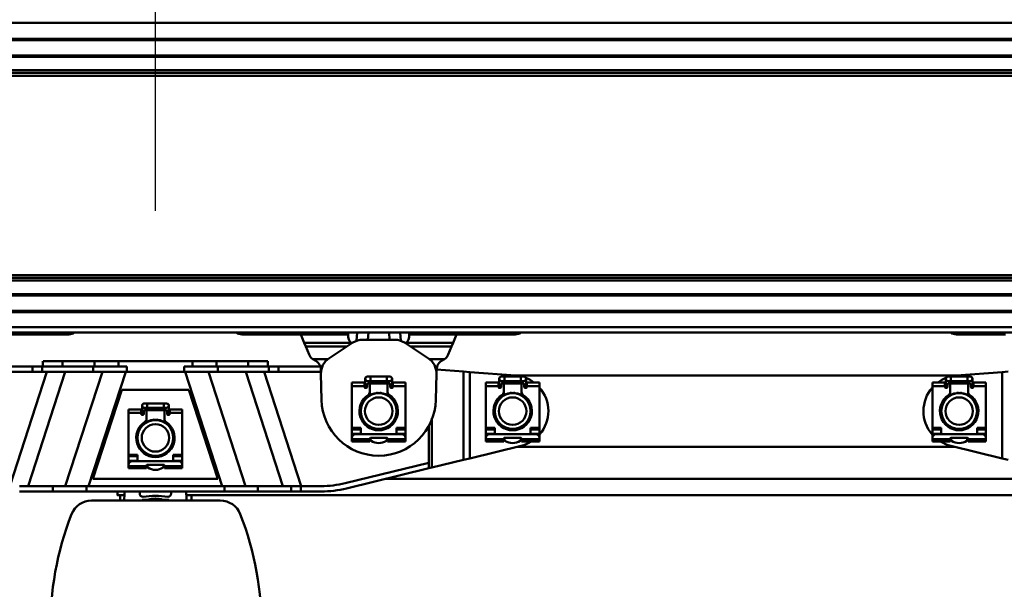
# Model space of a CAD drawing. Units: millimetres. Extents: x 59 to 11996, y 24 to 8424.
# Drawn here: x 1293 to 1576, y 6210 to 6373 of the extents above; entities that cross this region are included whole.
import ezdxf

# ---------------------------------------------------------------- set-up
doc = ezdxf.new("R2010")
doc.units = ezdxf.units.MM
doc.header["$MEASUREMENT"] = 0
doc.layers.add('(1) Shape lines', color=7, linetype='Continuous', lineweight=35)
doc.layers.add('(6) Dimensions', color=7, linetype='Continuous', lineweight=35)
doc.styles.add('Arial', font='ARIAL.TTF')
doc.dimstyles.new('Vertex Style', dxfattribs={"dimscale": 20, "dimtxt": 0.18, "dimasz": 3.6, "dimexe": 1.8, "dimexo": 0.0625, "dimgap": 1.7, "dimtad": 1, "dimdec": 1, "dimdsep": 46, "dimtxsty": 'Arial', "dimblk1": 'CLOSED', "dimblk2": 'CLOSED', "dimsah": 1, "dimcen": 0.09, "dimdle": 1.8, "dimclrd": 9, "dimclre": 9, "dimadec": 1, "dimazin": 2, "dimtfac": 0.65, "dimtdec": 4, "dimtmove": 0, "dimatfit": 3, "dimfxl": 0, "dimtolj": 1, "dimtzin": 0, "dimlwd": 25, "dimlwe": 25, "dimarcsym": 0})

# ---------------------------------------------------------------- blocks, each defined once
blk = doc.blocks.new('_Closed')
at = {"color": 0, "linetype": 'ByBlock', "lineweight": -2}
for p, q in [((-1, 0.166667), (0, 0)), ((-1, 0.166667), (-1, -0.166667)), ((0, 0), (-1, -0.166667)), ((0, 0), (-1, 0))]:
    blk.add_line(p, q, dxfattribs=at)
blk = doc.blocks.new('*D2248')
at = {"layer": '(6) Dimensions', "color": 9, "lineweight": 25}
for p, q in [((1332.38, 6318.54), (1332.38, 6499.37)), ((1665.24, 6318.54), (1665.24, 6499.37)), ((1404.38, 6463.37), (1593.24, 6463.37))]:
    blk.add_line(p, q, dxfattribs=at)
at = {"layer": 'Defpoints', "color": 0}
for p in [(1665.24, 6463.37), (1332.38, 6258.54), (1665.24, 6258.54)]:
    blk.add_point(p, dxfattribs=at)
at = {"layer": '(6) Dimensions', "color": 9, "lineweight": 25, "xscale": 72, "yscale": 72, "zscale": 72}
for p, rotation in [((1332.38, 6463.37), 180.0000012074183), ((1665.24, 6463.37), 1.207418223393447e-06)]:
    blk.add_blockref('_Closed', p, dxfattribs=dict(at, rotation=rotation))
at = {"layer": '(6) Dimensions', "color": 0, "lineweight": 35, "insert": (1498.81, 6529.73), "char_height": 70, "attachment_point": 5, "rotation": 0, "style": 'Arial'}
blk.add_mtext('\\A1;650', dxfattribs=at)
blk = doc.blocks.new('*D2250')
at = {"layer": '(6) Dimensions', "color": 9, "lineweight": 25}
for p, q in [((1212.04, 6223.63), (1212.04, 5869.88)), ((1212.04, 5905.88), (924.58, 5905.88)), ((1418.76, 5905.88), (1284.04, 5905.88)), ((1490.76, 5845.88), (1490.76, 5869.88))]:
    blk.add_line(p, q, dxfattribs=at)
at = {"layer": 'Defpoints', "color": 0}
for p in [(1212.04, 6283.63), (1212.04, 5905.88), (1490.76, 5905.88)]:
    blk.add_point(p, dxfattribs=at)
at = {"layer": '(6) Dimensions', "color": 9, "lineweight": 25, "xscale": 72, "yscale": 72, "zscale": 72}
for p, rotation in [((1212.04, 5905.88), 180.0000012074183), ((1490.76, 5905.88), 1.207418301361661e-06)]:
    blk.add_blockref('_Closed', p, dxfattribs=dict(at, rotation=rotation))
at = {"layer": '(6) Dimensions', "color": 0, "lineweight": 35, "insert": (1032.31, 5972.1), "char_height": 70, "attachment_point": 5, "rotation": 0, "style": 'Arial'}
blk.add_mtext('\\A1;544', dxfattribs=at)
blk = doc.blocks.new('Crane_WorkSt_2_b14febaf-c0af-472b-b033-6542ba4be25b')
at = {"layer": '(1) Shape lines', "color": 7, "linetype": 'Continuous', "lineweight": 50, "ltscale": 60}
for p, q in [((336.54, 3221.08), (7203.81, 3221.08)), ((338, 3212.1), (7200, 3212.1)), ((338, 3211.3), (7180, 3211.3)), ((338, 3202.8), (7180, 3202.8)), ((338, 3202), (7200, 3202)), ((321.62, 3192.93), (7200, 3192.93)), ((335.85, 3194.49), (7200, 3194.49)), ((319.91, 3191.37), (7200, 3191.37)), ((319.91, 3079.73), (7200, 3079.73)), ((321.62, 3078.17), (7200, 3078.17)), ((335.85, 3076.61), (7200, 3076.61)), ((338, 3069.1), (7200, 3069.1)), ((338, 3068.3), (7180, 3068.3)), ((338, 3059.8), (7180, 3059.8)), ((338, 3059), (7200, 3059)), ((337.54, 3050.55), (7202.74, 3050.55)), ((333, 3047.55), (7300, 3047.55)), ((459, 3046.55), (453.58, 3046.55)), ((459, 3046.55), (459, 3047.55)), ((471, 3046.55), (459, 3046.55)), ((471, 3047.55), (471, 3046.55)), ((486.5, 3046.55), (471, 3046.55)), ((599, 3046.55), (583.5, 3046.55)), ((599, 3046.55), (599, 3047.55)), ((599, 3046.55), (611, 3046.55)), ((611, 3047.55), (611, 3046.55)), ((616.42, 3046.55), (611, 3046.55)), ((642.85, 3046.55), (616.42, 3046.55)), ((616.42, 3046.55), (618.35, 3041.85)), ((642.94, 3047.55), (642.85, 3046.55)), ((648.04, 3047.55), (647.64, 3042.93)), ((651, 3043.55), (669, 3043.55)), ((653.87, 3043.55), (654.22, 3047.55)), ((665.78, 3047.55), (666.13, 3043.55)), ((672.36, 3042.93), (671.96, 3047.55)), ((677.15, 3046.55), (677.06, 3047.55)), ((703.58, 3046.55), (677.15, 3046.55)), ((701.65, 3041.85), (703.58, 3046.55)), ((709, 3046.55), (703.58, 3046.55)), ((709, 3046.55), (709, 3047.55)), ((721, 3046.55), (709, 3046.55)), ((721, 3047.55), (721, 3046.55)), ((736.5, 3046.55), (721, 3046.55)), ((999, 3046.55), (983.5, 3046.55)), ((999, 3046.55), (999, 3047.55)), ((999, 3046.55), (1011, 3046.55)), ((644.74, 3041.85), (618.35, 3041.85)), ((618.35, 3041.85), (619.21, 3039.74)), ((642.23, 3039.74), (619.21, 3039.74)), ((619.21, 3039.74), (621.05, 3035.27)), ((632.15, 3033.1), (645.5, 3041.9)), ((644.74, 3041.85), (645.12, 3041.65)), ((674.5, 3041.9), (687.85, 3033.1)), ((674.88, 3041.65), (675.26, 3041.85)), ((701.65, 3041.85), (675.26, 3041.85)), ((700.79, 3039.74), (677.77, 3039.74)), ((698.95, 3035.27), (700.79, 3039.74)), ((700.79, 3039.74), (701.65, 3041.85)), ((631.59, 3032.7), (623.07, 3032.7)), ((696.93, 3032.7), (688.41, 3032.7)), ((466.17, 3028.55), (442.74, 3028.55)), ((466.17, 3025.55), (466.17, 3028.55)), ((471.53, 3028.55), (466.17, 3028.55)), ((478.48, 3028.55), (471.53, 3028.55)), ((471.53, 3025.55), (471.53, 3028.55)), ((472, 3028.55), (472, 3031.55)), ((472, 3028.55), (472, 3031.55)), ((483.03, 3031.55), (472.15, 3031.55)), ((483.03, 3028.55), (478.48, 3028.55)), ((500.85, 3031.55), (483.03, 3031.55)), ((483.03, 3028.55), (483.03, 3031.55)), ((500.85, 3028.55), (483.03, 3028.55)), ((500.13, 3025.55), (500.13, 3028.55)), ((500.85, 3028.55), (500.85, 3031.55)), ((514.3, 3031.55), (500.85, 3031.55)), ((500.85, 3028.55), (514.3, 3028.55)), ((514.3, 3028.55), (514.3, 3031.55)), ((555.7, 3031.55), (514.3, 3031.55)), ((518.91, 3028.55), (514.3, 3028.55)), ((518.91, 3025.55), (518.91, 3028.55)), ((551.09, 3025.55), (551.09, 3028.55)), ((555.7, 3028.55), (551.09, 3028.55)), ((555.7, 3028.55), (555.7, 3031.55)), ((569.15, 3031.55), (555.7, 3031.55)), ((569.15, 3028.55), (555.7, 3028.55)), ((586.97, 3031.55), (569.15, 3031.55)), ((569.15, 3028.55), (569.15, 3031.55)), ((569.15, 3028.55), (586.97, 3028.55)), ((569.87, 3025.55), (569.87, 3028.55)), ((586.97, 3028.55), (586.97, 3031.55)), ((597.85, 3031.55), (586.97, 3031.55)), ((591.52, 3028.55), (586.97, 3028.55)), ((598.47, 3028.55), (591.52, 3028.55)), ((598, 3031.55), (598, 3028.55)), ((598, 3031.55), (598, 3028.55)), ((598.47, 3025.55), (598.47, 3028.55)), ((603.83, 3028.55), (598.47, 3028.55)), ((603.83, 3025.55), (603.83, 3028.55)), ((627.26, 3028.55), (603.83, 3028.55)), ((627.61, 3026.78), (627.66, 3024.52)), ((692.34, 3024.52), (692.39, 3026.78)), ((707.5, 3025.7), (692.4, 3026.84)), ((442.36, 3025.55), (466.17, 3025.55)), ((474.19, 3025.55), (453.4, 2961.55)), ((463.66, 2961.55), (484.46, 3025.55)), ((466.17, 3025.55), (471.53, 3025.55)), ((471.53, 3025.55), (500.13, 3025.55)), ((505.28, 3025.55), (484.48, 2961.55)), ((497.55, 2961.55), (518.34, 3025.55)), ((500.13, 3025.55), (518.91, 3025.55)), ((551.09, 3025.55), (518.91, 3025.55)), ((569.87, 3025.55), (551.09, 3025.55)), ((551.66, 3025.55), (572.45, 2961.55)), ((585.52, 2961.55), (564.72, 3025.55)), ((598.47, 3025.55), (569.87, 3025.55)), ((585.54, 3025.55), (606.34, 2961.55)), ((616.6, 2961.55), (595.81, 3025.55)), ((603.83, 3025.55), (598.47, 3025.55)), ((627.64, 3025.55), (603.83, 3025.55)), ((628.01, 3009.79), (627.66, 3024.52)), ((652.5, 3018.35), (652.5, 3021.6)), ((653.75, 3022.85), (655.37, 3022.85)), ((655.37, 3022.85), (664.62, 3022.85)), ((655.37, 3022.84), (655.37, 3020.35)), ((664.62, 3022.85), (666.25, 3022.85)), ((664.62, 3022.84), (664.62, 3020.35)), ((667.5, 3021.6), (667.5, 3018.35)), ((692.34, 3024.52), (691.99, 3009.79)), ((707.5, 2976.25), (707.5, 3025.7)), ((710.95, 3025.43), (707.5, 3025.7)), ((736.52, 3023.49), (710.95, 3025.43)), ((710.95, 2977.09), (710.95, 3025.43)), ((727.5, 3018.35), (727.5, 3021.6)), ((728.75, 3022.85), (730.38, 3022.85)), ((730.38, 3022.85), (739.62, 3022.85)), ((730.38, 3022.84), (730.38, 3020.35)), ((735.76, 3023.55), (984.24, 3023.55)), ((739.62, 3022.85), (741.25, 3022.85)), ((739.62, 3022.84), (739.62, 3020.35)), ((742.5, 3021.6), (742.5, 3018.35)), ((977.5, 3018.35), (977.5, 3021.6)), ((978.75, 3022.85), (980.37, 3022.85)), ((980.37, 3022.85), (989.62, 3022.85)), ((980.37, 3022.84), (980.37, 3020.35)), ((1009.05, 3025.43), (983.48, 3023.49)), ((989.62, 3022.85), (991.25, 3022.85)), ((989.62, 3022.84), (989.62, 3020.35)), ((992.5, 3021.6), (992.5, 3018.35)), ((1012.5, 3025.7), (1009.05, 3025.43)), ((1009.05, 2977.09), (1009.05, 3025.43)), ((516.25, 3015.55), (500, 2965.55)), ((553.75, 3015.55), (516.25, 3015.55)), ((570, 2965.55), (553.75, 3015.55)), ((645, 3017.58), (645, 3019.53)), ((645, 3019.53), (652, 3019.53)), ((645, 3017.58), (652, 3017.58)), ((645, 2994.14), (645, 3017.58)), ((652, 3017.58), (652, 3019.53)), ((652, 3017.05), (652, 3017.58)), ((652.5, 3016.55), (652.5, 3018.35)), ((653, 3016.55), (652.5, 3016.55)), ((652.51, 3018.35), (653.5, 3018.35)), ((653.5, 3018.55), (653.5, 3017.05)), ((655.37, 3020.35), (653.75, 3020.35)), ((654.5, 3019.05), (654, 3019.05)), ((654.99, 3019.05), (665.01, 3019.05)), ((655, 3020.52), (655, 3018.55)), ((655, 3014.2), (655, 3018.55)), ((664.62, 3020.35), (655.37, 3020.35)), ((666.25, 3020.35), (664.62, 3020.35)), ((665, 3018.55), (665, 3020.82)), ((665, 3018.55), (665, 3014.2)), ((666, 3019.05), (665.5, 3019.05)), ((666.5, 3017.05), (666.5, 3018.55)), ((667.49, 3018.35), (666.5, 3018.35)), ((667.5, 3016.55), (667, 3016.55)), ((667.5, 3018.35), (667.5, 3016.55)), ((668, 3017.58), (668, 3019.53)), ((668, 3019.53), (675, 3019.53)), ((668, 3017.58), (675, 3017.58)), ((668, 3017.58), (668, 3017.05)), ((675, 3019.53), (675, 3017.58)), ((675, 3017.58), (675, 2994.14)), ((720, 3017.58), (720, 3019.53)), ((720, 3019.53), (727, 3019.53)), ((720, 2994.14), (720, 3017.58)), ((720, 3017.58), (727, 3017.58)), ((727, 3017.58), (727, 3019.53)), ((727, 3017.05), (727, 3017.58)), ((727.5, 3016.55), (727.5, 3018.35)), ((728, 3016.55), (727.5, 3016.55)), ((727.51, 3018.35), (728.5, 3018.35)), ((728.5, 3018.55), (728.5, 3017.05)), ((730.38, 3020.35), (728.75, 3020.35)), ((729.5, 3019.05), (729, 3019.05)), ((729.99, 3019.05), (740.01, 3019.05)), ((730, 3020.52), (730, 3018.55)), ((730, 3014.2), (730, 3018.55)), ((739.62, 3020.35), (730.38, 3020.35)), ((741.25, 3020.35), (739.62, 3020.35)), ((740, 3018.55), (740, 3020.82)), ((740, 3018.55), (740, 3014.2)), ((741, 3019.05), (740.5, 3019.05)), ((741.5, 3017.05), (741.5, 3018.55)), ((742.49, 3018.35), (741.5, 3018.35)), ((742.5, 3016.55), (742, 3016.55)), ((742.5, 3018.35), (742.5, 3016.55)), ((743, 3017.58), (743, 3019.53)), ((743, 3019.53), (750, 3019.53)), ((743, 3017.58), (743, 3017.05)), ((743, 3017.58), (750, 3017.58)), ((750, 3019.53), (750, 3017.58)), ((750, 3017.58), (750, 2994.14)), ((970, 3017.58), (970, 3019.53)), ((970, 3019.53), (977, 3019.53)), ((970, 2994.14), (970, 3017.58)), ((970, 3017.58), (977, 3017.58)), ((977, 3017.58), (977, 3019.53)), ((977, 3017.05), (977, 3017.58)), ((977.5, 3016.55), (977.5, 3018.35)), ((978, 3016.55), (977.5, 3016.55)), ((977.51, 3018.35), (978.5, 3018.35)), ((978.5, 3018.55), (978.5, 3017.05)), ((980.37, 3020.35), (978.75, 3020.35)), ((979.5, 3019.05), (979, 3019.05)), ((979.99, 3019.05), (990.01, 3019.05)), ((980, 3020.52), (980, 3018.55)), ((980, 3014.2), (980, 3018.55)), ((989.62, 3020.35), (980.37, 3020.35)), ((991.25, 3020.35), (989.62, 3020.35)), ((990, 3018.55), (990, 3020.82)), ((990, 3018.55), (990, 3014.2)), ((991, 3019.05), (990.5, 3019.05)), ((991.5, 3017.05), (991.5, 3018.55)), ((992.49, 3018.35), (991.5, 3018.35)), ((992.5, 3016.55), (992, 3016.55)), ((992.5, 3018.35), (992.5, 3016.55)), ((993, 3017.58), (993, 3019.53)), ((993, 3019.53), (1000, 3019.53)), ((993, 3017.58), (993, 3017.05)), ((993, 3017.58), (1000, 3017.58)), ((1000, 3019.53), (1000, 3017.58)), ((1000, 3017.58), (1000, 2994.14)), ((652.5, 3010.07), (652.5, 3011.25)), ((655, 3014.2), (655, 3012.15)), ((665, 3012.15), (665, 3014.2)), ((667.5, 3011.25), (667.5, 3010.07)), ((727.5, 3010.07), (727.5, 3011.25)), ((730, 3014.2), (730, 3012.15)), ((740, 3012.15), (740, 3014.2)), ((742.5, 3011.25), (742.5, 3010.07)), ((977.5, 3010.07), (977.5, 3011.25)), ((980, 3014.2), (980, 3012.15)), ((990, 3012.15), (990, 3014.2)), ((992.5, 3011.25), (992.5, 3010.07)), ((520, 3002.58), (520, 3004.53)), ((520, 3004.53), (527, 3004.53)), ((527, 3002.58), (527, 3004.53)), ((527.5, 3003.35), (527.5, 3006.6)), ((528.75, 3007.85), (530.38, 3007.85)), ((530.38, 3005.35), (528.75, 3005.35)), ((530, 3005.52), (530, 3003.55)), ((530.38, 3007.85), (539.63, 3007.85)), ((530.38, 3007.84), (530.38, 3005.35)), ((539.63, 3005.35), (530.38, 3005.35)), ((539.63, 3007.85), (541.25, 3007.85)), ((539.63, 3007.84), (539.63, 3005.35)), ((541.25, 3005.35), (539.63, 3005.35)), ((540, 3003.55), (540, 3005.82)), ((542.5, 3006.6), (542.5, 3003.35)), ((543, 3002.58), (543, 3004.53)), ((543, 3004.53), (550, 3004.53)), ((550, 3004.53), (550, 3002.58)), ((520, 2979.14), (520, 3002.58)), ((520, 3002.58), (527, 3002.58)), ((527, 3002.05), (527, 3002.58)), ((527.5, 3001.55), (527.5, 3003.35)), ((528, 3001.55), (527.5, 3001.55)), ((527.51, 3003.35), (528.5, 3003.35)), ((528.5, 3003.55), (528.5, 3002.05)), ((529.5, 3004.05), (529, 3004.05)), ((529.99, 3004.05), (540.01, 3004.05)), ((530, 2999.2), (530, 3003.55)), ((530, 2999.2), (530, 2997.15)), ((540, 3003.55), (540, 2999.2)), ((540, 2997.15), (540, 2999.2)), ((541, 3004.05), (540.5, 3004.05)), ((541.5, 3002.05), (541.5, 3003.55)), ((542.49, 3003.35), (541.5, 3003.35)), ((542.5, 3001.55), (542, 3001.55)), ((542.5, 3003.35), (542.5, 3001.55)), ((543, 3002.58), (543, 3002.05)), ((543, 3002.58), (550, 3002.58)), ((550, 3002.58), (550, 2979.14)), ((689.83, 2971.93), (689.83, 2999.57)), ((527.5, 2995.07), (527.5, 2996.25)), ((542.5, 2996.25), (542.5, 2995.07)), ((650, 2994.14), (645, 2994.14)), ((645, 2994.14), (645, 2993.3)), ((650, 2990.55), (650, 2994.14)), ((652.5, 2995.91), (652.5, 2996.99)), ((655, 2994.94), (655, 2994.04)), ((665, 2994.04), (665, 2994.94)), ((667.5, 2996.99), (667.5, 2995.91)), ((675, 2994.14), (670, 2994.14)), ((670, 2994.14), (670, 2990.55)), ((675, 2993.3), (675, 2994.14)), ((688.11, 2974.6), (688.11, 2995.27)), ((725, 2994.14), (720, 2994.14)), ((720, 2994.14), (720, 2993.3)), ((725, 2990.55), (725, 2994.14)), ((727.5, 2995.91), (727.5, 2996.99)), ((730, 2994.94), (730, 2994.04)), ((740, 2994.04), (740, 2994.94)), ((742.5, 2996.99), (742.5, 2995.91)), ((745, 2994.14), (745, 2990.55)), ((750, 2994.14), (745, 2994.14)), ((750, 2993.3), (750, 2994.14)), ((975, 2994.14), (970, 2994.14)), ((970, 2994.14), (970, 2993.3)), ((975, 2990.55), (975, 2994.14)), ((977.5, 2995.91), (977.5, 2996.99)), ((980, 2994.94), (980, 2994.04)), ((990, 2994.04), (990, 2994.94)), ((992.5, 2996.99), (992.5, 2995.91)), ((995, 2994.14), (995, 2990.55)), ((1000, 2994.14), (995, 2994.14)), ((1000, 2993.3), (1000, 2994.14)), ((645, 2990.75), (645, 2993.3)), ((645, 2993.3), (650, 2993.3)), ((650, 2990.75), (645, 2990.75)), ((645, 2989.65), (645, 2990.75)), ((645, 2989.65), (645, 2988.55)), ((645, 2989.65), (645.34, 2989.65)), ((645, 2988.55), (645, 2987.75)), ((673, 2990.55), (647, 2990.55)), ((655, 2987.75), (655, 2988.05)), ((655.5, 2988.55), (664.5, 2988.55)), ((665, 2988.05), (665, 2987.75)), ((670, 2993.3), (675, 2993.3)), ((675, 2990.75), (670, 2990.75)), ((674.66, 2989.65), (675, 2989.65)), ((675, 2993.3), (675, 2990.75)), ((675, 2990.75), (675, 2989.65)), ((675, 2989.65), (675, 2988.55)), ((675, 2987.75), (675, 2988.55)), ((720, 2993.3), (725, 2993.3)), ((720, 2990.75), (720, 2993.3)), ((720, 2989.65), (720, 2990.75)), ((725, 2990.75), (720, 2990.75)), ((720, 2989.65), (720, 2988.55)), ((720, 2989.65), (720.34, 2989.65)), ((720, 2988.55), (720, 2987.75)), ((748, 2990.55), (722, 2990.55)), ((730, 2987.75), (730, 2988.05)), ((730.5, 2988.55), (739.5, 2988.55)), ((740, 2988.05), (740, 2987.75)), ((745, 2993.3), (750, 2993.3)), ((750, 2990.75), (745, 2990.75)), ((749.66, 2989.65), (750, 2989.65)), ((750, 2993.3), (750, 2990.75)), ((750, 2990.75), (750, 2989.65)), ((750, 2989.65), (750, 2988.55)), ((750, 2987.75), (750, 2988.55)), ((970, 2993.3), (975, 2993.3)), ((970, 2990.75), (970, 2993.3)), ((970, 2989.65), (970, 2990.75)), ((975, 2990.75), (970, 2990.75)), ((970, 2989.65), (970, 2988.55)), ((970, 2989.65), (970.34, 2989.65)), ((970, 2988.55), (970, 2987.75)), ((998, 2990.55), (972, 2990.55)), ((980, 2987.75), (980, 2988.05)), ((980.5, 2988.55), (989.5, 2988.55)), ((990, 2988.05), (990, 2987.75)), ((995, 2993.3), (1000, 2993.3)), ((1000, 2990.75), (995, 2990.75)), ((999.66, 2989.65), (1000, 2989.65)), ((1000, 2993.3), (1000, 2990.75)), ((1000, 2990.75), (1000, 2989.65)), ((1000, 2989.65), (1000, 2988.55)), ((1000, 2987.75), (1000, 2988.55)), ((655, 2987.75), (645, 2987.75)), ((645, 2987.75), (645, 2986.55)), ((645, 2986.55), (655, 2986.55)), ((655, 2986.55), (655, 2987.75)), ((655.5, 2987.65), (655.5, 2987.4)), ((664.5, 2987.4), (664.5, 2987.65)), ((675, 2987.75), (665, 2987.75)), ((665, 2987.75), (665, 2986.55)), ((665, 2986.55), (675, 2986.55)), ((675, 2986.55), (675, 2987.75)), ((710.95, 2977.09), (739.74, 2984.12)), ((720, 2987.75), (720, 2986.55)), ((730, 2987.75), (720, 2987.75)), ((720, 2986.55), (730, 2986.55)), ((730, 2986.55), (730, 2987.75)), ((730.5, 2987.65), (730.5, 2987.4)), ((982.59, 2983.55), (737.41, 2983.55)), ((739.5, 2987.4), (739.5, 2987.65)), ((740, 2987.75), (740, 2986.55)), ((750, 2987.75), (740, 2987.75)), ((740, 2986.55), (750, 2986.55)), ((750, 2986.55), (750, 2987.75)), ((970, 2987.75), (970, 2986.55)), ((980, 2987.75), (970, 2987.75)), ((970, 2986.55), (980, 2986.55)), ((980, 2986.55), (980, 2987.75)), ((980.26, 2984.12), (1009.05, 2977.09)), ((980.5, 2987.65), (980.5, 2987.4)), ((989.5, 2987.4), (989.5, 2987.65)), ((990, 2987.75), (990, 2986.55)), ((1000, 2987.75), (990, 2987.75)), ((990, 2986.55), (1000, 2986.55)), ((1000, 2986.55), (1000, 2987.75)), ((525, 2979.14), (520, 2979.14)), ((520, 2979.14), (520, 2978.3)), ((520, 2975.75), (520, 2978.3)), ((520, 2978.3), (525, 2978.3)), ((525, 2975.55), (525, 2979.14)), ((527.5, 2980.91), (527.5, 2981.99)), ((530, 2979.94), (530, 2979.04)), ((540, 2979.04), (540, 2979.94)), ((542.5, 2981.99), (542.5, 2980.91)), ((545, 2979.14), (545, 2975.55)), ((550, 2979.14), (545, 2979.14)), ((545, 2978.3), (550, 2978.3)), ((550, 2978.3), (550, 2979.14)), ((550, 2978.3), (550, 2975.75)), ((707.5, 2976.25), (710.95, 2977.09)), ((1009.05, 2977.09), (1012.5, 2976.25)), ((520, 2974.65), (520, 2975.75)), ((525, 2975.75), (520, 2975.75)), ((520, 2974.65), (520, 2973.55)), ((520, 2974.65), (520.34, 2974.65)), ((520, 2973.55), (520, 2972.75)), ((520, 2972.75), (520, 2971.55)), ((530, 2972.75), (520, 2972.75)), ((520, 2971.55), (530, 2971.55)), ((548, 2975.55), (522, 2975.55)), ((530, 2972.75), (530, 2973.05)), ((530, 2971.55), (530, 2972.75)), ((530.5, 2973.55), (539.5, 2973.55)), ((530.5, 2972.65), (530.5, 2972.4)), ((539.5, 2972.4), (539.5, 2972.65)), ((540, 2973.05), (540, 2972.75)), ((540, 2972.75), (540, 2971.55)), ((550, 2972.75), (540, 2972.75)), ((540, 2971.55), (550, 2971.55)), ((550, 2975.75), (545, 2975.75)), ((549.66, 2974.65), (550, 2974.65)), ((550, 2975.75), (550, 2974.65)), ((550, 2974.65), (550, 2973.55)), ((550, 2972.75), (550, 2973.55)), ((550, 2971.55), (550, 2972.75)), ((641.3, 2963.17), (688.11, 2974.6)), ((688.11, 2971.51), (642.01, 2960.26)), ((688.11, 2974.6), (688.11, 2971.51)), ((688.11, 2971.51), (689.83, 2971.93)), ((689.83, 2971.93), (707.5, 2976.25)), ((458.99, 2961.55), (477.59, 2961.55)), ((496.37, 2961.55), (477.59, 2961.55)), ((477.59, 2961.55), (477.59, 2958.55)), ((496.37, 2958.55), (496.37, 2961.55)), ((496.37, 2961.55), (573.63, 2961.55)), ((500, 2965.55), (570, 2965.55)), ((592.41, 2961.55), (573.63, 2961.55)), ((573.63, 2961.55), (573.63, 2958.55)), ((592.41, 2961.55), (611.01, 2961.55)), ((592.41, 2958.55), (592.41, 2961.55)), ((611.01, 2961.55), (611.01, 2958.55)), ((616.37, 2961.55), (611.01, 2961.55)), ((616.37, 2961.55), (627.78, 2961.55)), ((616.37, 2958.55), (616.37, 2961.55)), ((1056.31, 2965.55), (663.69, 2965.55)), ((477.59, 2958.55), (458.99, 2958.55)), ((477.59, 2958.55), (496.37, 2958.55)), ((573.63, 2958.55), (496.37, 2958.55)), ((513.74, 2956.55), (513.74, 2958.55)), ((515.28, 2953.45), (515.28, 2956.55)), ((515.28, 2953.45), (515.28, 2956.55)), ((515.28, 2953.45), (515.28, 2956.55)), ((526.18, 2957.4), (526.26, 2958.55)), ((543.74, 2958.55), (543.82, 2957.4)), ((552.4, 2956.55), (1167.6, 2956.55)), ((555.28, 2956.55), (555.28, 2953.45)), ((555.28, 2956.55), (555.28, 2953.45)), ((555.28, 2956.55), (555.28, 2953.45)), ((573.63, 2958.55), (592.41, 2958.55)), ((611.01, 2958.55), (592.41, 2958.55)), ((611.01, 2958.55), (616.37, 2958.55)), ((627.78, 2958.55), (616.37, 2958.55)), ((499.24, 2953.45), (571.32, 2953.45)), ((527.49, 2953.45), (527.49, 2953.85)), ((531.25, 2953.85), (527.49, 2953.85)), ((531.25, 2953.45), (531.25, 2953.85)), ((538.76, 2953.85), (531.25, 2953.85)), ((542.51, 2953.85), (538.76, 2953.85)), ((538.76, 2953.45), (538.76, 2953.85)), ((542.51, 2953.45), (542.51, 2953.85))]:
    blk.add_line(p, q, dxfattribs=at)
blk.add_lwpolyline([(517.47, 2956.55), (513.74, 2956.55), (513.75, 2956.55)], dxfattribs=at)
for centre, radius in [((660, 3003.55), 10), ((660, 3003.55), 7.69), ((735, 3003.55), 10), ((735, 3003.55), 7.69), ((985, 3003.55), 10), ((985, 3003.55), 7.69), ((535, 2988.55), 10), ((535, 2988.55), 7.69)]:
    blk.add_circle(centre, radius, dxfattribs=at)
for centre, radius, start, end in [((486.5, 3052.55), 6, 270, 303.0692), ((583.5, 3052.55), 6, 236.9308, 270), ((651, 3033.55), 10, 90, 123.4), ((669, 3033.55), 10, 56.6, 90), ((736.5, 3052.55), 6, 270, 303.0692), ((983.5, 3052.55), 6, 236.9308, 270), ((626.6, 3037.55), 6, 202.2973, 210.0023), ((626.6, 3037.55), 6, 202.2973, 233.9334), ((626.6, 3037.55), 6, 217.2897, 217.9111), ((626.6, 3037.55), 6, 217.2897, 217.9318), ((626.6, 3037.55), 6, 233.9334, 245.43), ((621.61, 3026.63), 6, 1.35, 65.43), ((637.66, 3024.75), 10, 123.4, 181.35), ((682.34, 3024.75), 10, 358.65, 56.6), ((698.39, 3026.63), 6, 114.57, 178.65), ((693.4, 3037.55), 6, 294.57, 306.0666), ((693.4, 3037.55), 6, 306.0666, 337.7027), ((693.4, 3037.55), 6, 322.068, 322.7164), ((693.4, 3037.55), 6, 322.0889, 322.7164), ((693.4, 3037.55), 6, 329.9976, 337.7027), ((653.75, 3021.6), 1.25, 84.7059, 275.2941), ((653.75, 3021.6), 1.25, 90, 270), ((653.75, 3021.6), 1.25, 179.9302, 180), ((666.25, 3021.6), 1.25, 264.7048, 95.2941), ((666.25, 3021.6), 1.25, 270, 90), ((666.25, 3021.6), 1.25, 0, 0.0698), ((728.75, 3021.6), 1.25, 84.7059, 275.2941), ((728.75, 3021.6), 1.25, 90, 270), ((728.75, 3021.6), 1.25, 179.9302, 180), ((735, 3003.55), 20, 76.4729, 85.6519), ((741.25, 3021.6), 1.25, 264.7048, 95.2941), ((741.25, 3021.6), 1.25, 270, 90), ((735, 3003.55), 20, 53.4244, 68.0775), ((741.25, 3021.6), 1.25, 0, 0.0698), ((985, 3003.55), 20, 111.9225, 126.5756), ((978.75, 3021.6), 1.25, 84.7059, 275.2941), ((978.75, 3021.6), 1.25, 90, 270), ((978.75, 3021.6), 1.25, 179.9302, 180), ((985, 3003.55), 20, 94.3481, 103.5271), ((991.25, 3021.6), 1.25, 264.7059, 95.2941), ((991.25, 3021.6), 1.25, 270, 90), ((991.25, 3021.6), 1.25, 0, 0.0698), ((652.5, 3017.05), 0.5, 180, 270), ((653, 3017.05), 0.5, 270, 0), ((654, 3018.55), 0.5, 90, 180), ((654.5, 3018.55), 0.5, 0, 90), ((665.5, 3018.55), 0.5, 90, 180), ((666, 3018.55), 0.5, 0, 90), ((667, 3017.05), 0.5, 180, 270), ((667.5, 3017.05), 0.5, 270, 0), ((727.5, 3017.05), 0.5, 180, 270), ((728, 3017.05), 0.5, 270, 0), ((729, 3018.55), 0.5, 90, 180), ((729.5, 3018.55), 0.5, 0, 90), ((740.5, 3018.55), 0.5, 90, 180), ((741, 3018.55), 0.5, 0, 90), ((742, 3017.05), 0.5, 180, 270), ((742.5, 3017.05), 0.5, 270, 0), ((735, 3003.55), 20, 319.1131, 41.3962), ((985, 3003.55), 20, 138.6038, 220.8869), ((977.5, 3017.05), 0.5, 180, 270), ((978, 3017.05), 0.5, 270, 0), ((979, 3018.55), 0.5, 90, 180), ((979.5, 3018.55), 0.5, 0, 90), ((990.5, 3018.55), 0.5, 90, 180), ((991, 3018.55), 0.5, 0, 90), ((992, 3017.05), 0.5, 180, 270), ((992.5, 3017.05), 0.5, 270, 0), ((660, 3003.55), 10.75, 123.2998, 56.7002), ((660, 3003.55), 10.2, 137.3785, 222.6003), ((660, 3003.55), 10.25, 138.3664, 141.4041), ((653, 3014.2), 2, 303.2998, 0), ((660, 3003.55), 10.2, 60.5178, 119.4822), ((660, 3003.55), 10, 118.4627, 120.0294), ((660, 3003.55), 10.25, 114.7354, 117.1989), ((660, 3003.55), 10, 104.2228, 108.8784), ((660, 3003.55), 10.25, 94.0748, 98.4085), ((660, 3003.55), 10.25, 81.5915, 85.9252), ((660, 3003.55), 10, 71.1215, 75.7772), ((660, 3003.55), 10.25, 62.8054, 65.2646), ((660, 3003.55), 10, 59.9706, 61.5373), ((667, 3014.2), 2, 180, 236.7002), ((660, 3003.55), 10.2, 317.3997, 42.6215), ((660, 3003.55), 10.25, 38.5959, 41.6118), ((735, 3003.55), 10.75, 123.2998, 56.7002), ((735, 3003.55), 10.2, 137.3785, 222.6003), ((735, 3003.55), 10.25, 138.3664, 141.4041), ((728, 3014.2), 2, 303.2998, 0), ((735, 3003.55), 10.2, 60.5178, 119.4822), ((735, 3003.55), 10.25, 114.7756, 119.0799), ((735, 3003.55), 10.25, 105.0318, 106.3598), ((735, 3003.55), 10.25, 94.0816, 98.3844), ((735, 3003.55), 10.25, 83.2547, 87.5867), ((735, 3003.55), 10.25, 81.6758, 84.557), ((735, 3003.55), 10.25, 70.9075, 74.9676), ((735, 3003.55), 10.25, 62.8054, 63.5651), ((742, 3014.2), 2, 180, 236.7002), ((735, 3003.55), 10.2, 317.3997, 42.6215), ((735, 3003.55), 10.25, 39.3763, 42.4753), ((735, 3003.55), 10.25, 38.5959, 39.557), ((985, 3003.55), 10.75, 123.2998, 56.7002), ((985, 3003.55), 10.2, 137.3785, 222.6003), ((985, 3003.55), 10.25, 140.443, 141.4041), ((985, 3003.55), 10.25, 137.5247, 140.6237), ((978, 3014.2), 2, 303.2998, 0), ((985, 3003.55), 10.2, 60.5178, 119.4822), ((985, 3003.55), 10.25, 116.0536, 117.1989), ((985, 3003.55), 10.25, 105.0032, 109.2292), ((985, 3003.55), 10.25, 95.443, 98.3843), ((985, 3003.55), 10.25, 92.4133, 96.7626), ((985, 3003.55), 10.25, 81.6758, 85.8765), ((985, 3003.55), 10.25, 73.6427, 74.6647), ((985, 3003.55), 10.25, 60.9927, 65.1505), ((992, 3014.2), 2, 180, 236.7002), ((985, 3003.55), 10.2, 317.3997, 42.6215), ((985, 3003.55), 10.25, 38.5959, 41.6118), ((528.75, 3006.6), 1.25, 84.7059, 275.2941), ((528.75, 3006.6), 1.25, 90, 270), ((528.75, 3006.6), 1.25, 179.9302, 180), ((541.25, 3006.6), 1.25, 264.7046, 95.2941), ((541.25, 3006.6), 1.25, 270, 90), ((541.25, 3006.6), 1.25, 0, 0.0698), ((660, 3010.55), 32, 181.35, 358.65), ((660, 3003.55), 10.25, 168.3287, 172.9829), ((660, 3003.55), 10, 161.4328, 167.2708), ((660, 3003.55), 10.25, 157.7958, 161.1881), ((660, 3003.55), 10, 147.0399, 152.9601), ((660, 3003.55), 10, 27.0399, 32.9601), ((660, 3003.55), 10, 12.7292, 18.5672), ((660, 3003.55), 10.25, 19.3004, 22.1574), ((660, 3003.55), 10.25, 7.0171, 10.1095), ((735, 3003.55), 10.25, 168.3287, 172.9829), ((735, 3003.55), 10.25, 158.9679, 166.4714), ((735, 3003.55), 10.25, 157.7958, 159.557), ((735, 3003.55), 10.25, 146.8836, 150.0488), ((735, 3003.55), 10.25, 29.3025, 30.7134), ((735, 3003.55), 10.25, 19.3004, 22.1574), ((735, 3003.55), 10.25, 8.6514, 11.2439), ((735, 3003.55), 10.25, 7.0171, 9.557), ((985, 3003.55), 10.25, 170.443, 172.9829), ((985, 3003.55), 10.25, 164.5654, 171.3486), ((985, 3003.55), 10.25, 157.7958, 161.1881), ((985, 3003.55), 10.25, 149.2648, 150.6975), ((985, 3003.55), 10.25, 29.9512, 33.0699), ((985, 3003.55), 10.25, 20.443, 22.1572), ((985, 3003.55), 10.25, 17.5743, 21.0088), ((985, 3003.55), 10.25, 7.0171, 10.1095), ((527.5, 3002.05), 0.5, 180, 270), ((528, 3002.05), 0.5, 270, 0), ((529, 3003.55), 0.5, 90, 180), ((528, 2999.2), 2, 303.2998, 0), ((529.5, 3003.55), 0.5, 0, 90), ((540.5, 3003.55), 0.5, 90, 180), ((542, 2999.2), 2, 180, 236.7002), ((541, 3003.55), 0.5, 0, 90), ((542, 3002.05), 0.5, 180, 270), ((542.5, 3002.05), 0.5, 270, 0), ((660, 3003.55), 10, 176.0064, 181.5373), ((660, 3003.55), 10, 191.1216, 195.7772), ((660, 3003.55), 10.25, 201.5856, 203.8881), ((660, 3003.55), 10.25, 336.1119, 338.3844), ((660, 3003.55), 10, 344.2228, 348.8784), ((660, 3003.55), 10, 358.4627, 3.9936), ((735, 3003.55), 10.25, 190.6827, 193.2694), ((735, 3003.55), 10.25, 201.5856, 203.8881), ((735, 3003.55), 10.25, 336.1119, 338.3844), ((735, 3003.55), 10.25, 356.5117, 359.2102), ((985, 3003.55), 10.25, 180.7664, 183.4883), ((985, 3003.55), 10.25, 201.5856, 203.8881), ((985, 3003.55), 10.25, 336.1119, 338.3843), ((985, 3003.55), 10.25, 346.7306, 349.2875), ((535, 2988.55), 10.75, 123.2998, 56.7002), ((535, 2988.55), 10.2, 137.3785, 222.6003), ((535, 2988.55), 10.25, 137.9443, 141.7169), ((535, 2985.6), 12.68, 113.3574, 113.4241), ((535, 2988.55), 10.2, 60.5178, 119.4822), ((535, 2988.55), 10.25, 93.6624, 98.1117), ((535, 2988.55), 10.25, 81.5404, 85.5029), ((535, 2988.55), 10.25, 62.3831, 65.4667), ((535, 2985.6), 12.68, 66.5759, 66.6426), ((535, 2988.55), 10.2, 317.3997, 42.6215), ((660, 3003.55), 10.2, 240.5413, 299.4587), ((660, 3003.55), 10, 239.9954, 243.9936), ((660, 3003.55), 10, 252.7292, 258.5672), ((660, 3003.55), 10.25, 261.5915, 262.1571), ((660, 3003.55), 10.25, 277.7957, 278.4085), ((660, 3003.55), 10, 281.4328, 287.2708), ((660, 3003.55), 10, 296.0064, 300.0046), ((735, 3003.55), 10.2, 240.5413, 299.4587), ((735, 3003.55), 10.25, 250.7708, 251.2439), ((735, 3003.55), 10.25, 261.5915, 262.1571), ((735, 3003.55), 10.25, 277.7957, 278.4085), ((735, 3003.55), 10.25, 325.506, 327.4813), ((985, 3003.55), 10.25, 212.4886, 214.494), ((985, 3003.55), 10.2, 240.5413, 299.4587), ((985, 3003.55), 10.25, 261.5915, 262.1571), ((985, 3003.55), 10.25, 277.7957, 278.4085), ((985, 3003.55), 10.25, 288.7084, 289.2292), ((535, 2988.55), 10.25, 166.9777, 172.7134), ((535, 2988.55), 10.25, 158.3947, 160.5703), ((535, 2988.55), 10.25, 18.8765, 22.1216), ((535, 2988.55), 10.25, 7.0003, 9.7103), ((647, 2988.55), 2, 90, 180), ((655.5, 2988.05), 0.5, 90, 180), ((655, 2987.65), 0.5, 0, 88.5123), ((664.5, 2988.05), 0.5, 0, 90), ((665, 2987.65), 0.5, 91.4877, 180), ((673, 2988.55), 2, 0, 90), ((722, 2988.55), 2, 90, 180), ((730.5, 2988.05), 0.5, 90, 180), ((730, 2987.65), 0.5, 0, 88.5123), ((735, 3003.55), 10.25, 266.8836, 267.5867), ((739.5, 2988.05), 0.5, 0, 90), ((740, 2987.65), 0.5, 91.4877, 180), ((748, 2988.55), 2, 0, 90), ((972, 2988.55), 2, 90, 180), ((980.5, 2988.05), 0.5, 90, 180), ((980, 2987.65), 0.5, 0, 88.5123), ((985, 3003.55), 10.25, 272.4133, 273.07), ((989.5, 2988.05), 0.5, 0, 90), ((990, 2987.65), 0.5, 91.4877, 180), ((998, 2988.55), 2, 0, 90), ((535, 2988.55), 10.25, 201.4194, 203.5144), ((535, 2988.55), 10.25, 335.7954, 338.099), ((656, 2987.4), 0.5, 180, 235.1501), ((660, 2993.15), 7.5, 235.1501, 304.8499), ((664, 2987.4), 0.5, 304.8499, 0), ((731, 2987.4), 0.5, 180, 235.1501), ((735, 2993.15), 7.5, 235.1501, 304.8499), ((739, 2987.4), 0.5, 304.8499, 0), ((735, 3003.55), 20, 283.7191, 301.3038), ((985, 3003.55), 20, 238.6962, 256.2809), ((981, 2987.4), 0.5, 180, 235.1501), ((985, 2993.15), 7.5, 235.1501, 304.8499), ((989, 2987.4), 0.5, 304.8499, 0), ((535, 2988.55), 10.2, 240.5413, 299.4587), ((535, 2988.55), 10.25, 245.3535, 246.1571), ((535, 2988.55), 10.25, 261.4183, 262.1214), ((535, 2988.55), 10.25, 321.4194, 321.7169), ((522, 2973.55), 2, 90, 180), ((530.5, 2973.05), 0.5, 90, 180), ((530, 2972.65), 0.5, 0, 88.5123), ((531, 2972.4), 0.5, 180, 235.1501), ((535, 2978.15), 7.5, 235.1501, 304.8499), ((539, 2972.4), 0.5, 304.8499, 0), ((539.5, 2973.05), 0.5, 0, 90), ((540, 2972.65), 0.5, 91.4877, 180), ((548, 2973.55), 2, 0, 90), ((627.78, 3018.55), 57, 270, 283.7191), ((407.82, 2962.15), 110, 355.4637, 358.1236), ((527.88, 2957.28), 1.7, 176, 277.5531), ((535, 2903.55), 52.5, 82.4469, 97.5531), ((542.12, 2957.28), 1.7, 262.4469, 4), ((662.18, 2962.15), 110, 181.8764, 184.5363), ((627.78, 3018.55), 60, 270, 283.7191), ((499.24, 2941.45), 12, 90, 158.5335), ((535, 2940.55), 14, 72.4687, 107.5313), ((571.32, 2941.45), 12, 21.4665, 90), ((646.28, 2883.63), 170, 158.5335, 181.243), ((424.28, 2883.63), 170, 358.757, 21.4665)]:
    blk.add_arc(centre, radius, start, end, dxfattribs=at)
for centre, major_axis, start_param, end_param in [((646.35, 3046.55), (0.84, 4.97), 1.687094, 2.908546), ((646.35, 3046.55), (0.84, 4.97), 2.114988, 2.114995), ((646.35, 3046.55), (0.84, 4.97), 2.114988, 2.114995), ((646.35, 3046.55), (0.84, 4.97), 2.15839, 2.158393), ((646.35, 3046.55), (0.84, 4.97), 2.15839, 2.158393), ((673.65, 3046.55), (0.84, -4.97), 0.233047, 1.454499), ((673.65, 3046.55), (0.84, -4.97), 0.9832, 0.983203), ((673.65, 3046.55), (0.84, -4.97), 0.9832, 0.983203), ((673.65, 3046.55), (0.84, -4.97), 1.026598, 1.026605), ((673.65, 3046.55), (0.84, -4.97), 1.026598, 1.026605)]:
    blk.add_ellipse(centre, major_axis=major_axis, ratio=0.690054, start_param=start_param, end_param=end_param, dxfattribs=at)

msp = doc.modelspace()

# ---------------------------------------------------------------- block references
at = {"color": 7, "linetype": 'ByBlock', "xscale": 0.5120930371008446, "yscale": 0.5120930371008446, "rotation": 1.207418269725733e-06}
msp.add_blockref('Crane_WorkSt_2_b14febaf-c0af-472b-b033-6542ba4be25b', (1058.41, 4723), dxfattribs=at)

# ---------------------------------------------------------------- dimensions: what is measured, and where the dimension line sits
at = {"layer": '(6) Dimensions', "color": 7, "lineweight": 35}
for base, p1, p2, override, picture, middle in [((1665.24, 6463.37), (1332.38, 6258.54), (1665.24, 6258.54), {"dimtxt": 3.5, "dimexo": 3, "dimgap": 1.53125, "dimdec": 0, "dimlfac": 1.95277, "dimtxsty": 'Arial', "dimcen": 0}, '*D2248', (1498.81, 6463.37)), ((1212.04, 5905.88), (1490.76, 5905.88), (1212.04, 6283.63), {"dimtxt": 3.5, "dimexo": 3, "dimgap": 1.53125, "dimdec": 0, "dimlfac": 1.95176, "dimtxsty": 'Arial', "dimcen": 0}, '*D2250', (1032.31, 5905.88))]:
    dim = msp.add_linear_dim(base=base, p1=p1, p2=p2, angle=0, dimstyle='Vertex Style', override=override, dxfattribs=at)
    dim.commit()
    dim.dimension.update_dxf_attribs({"geometry": picture, "text_midpoint": middle, "dimtype": 160})

doc.saveas('drawing.dxf')
